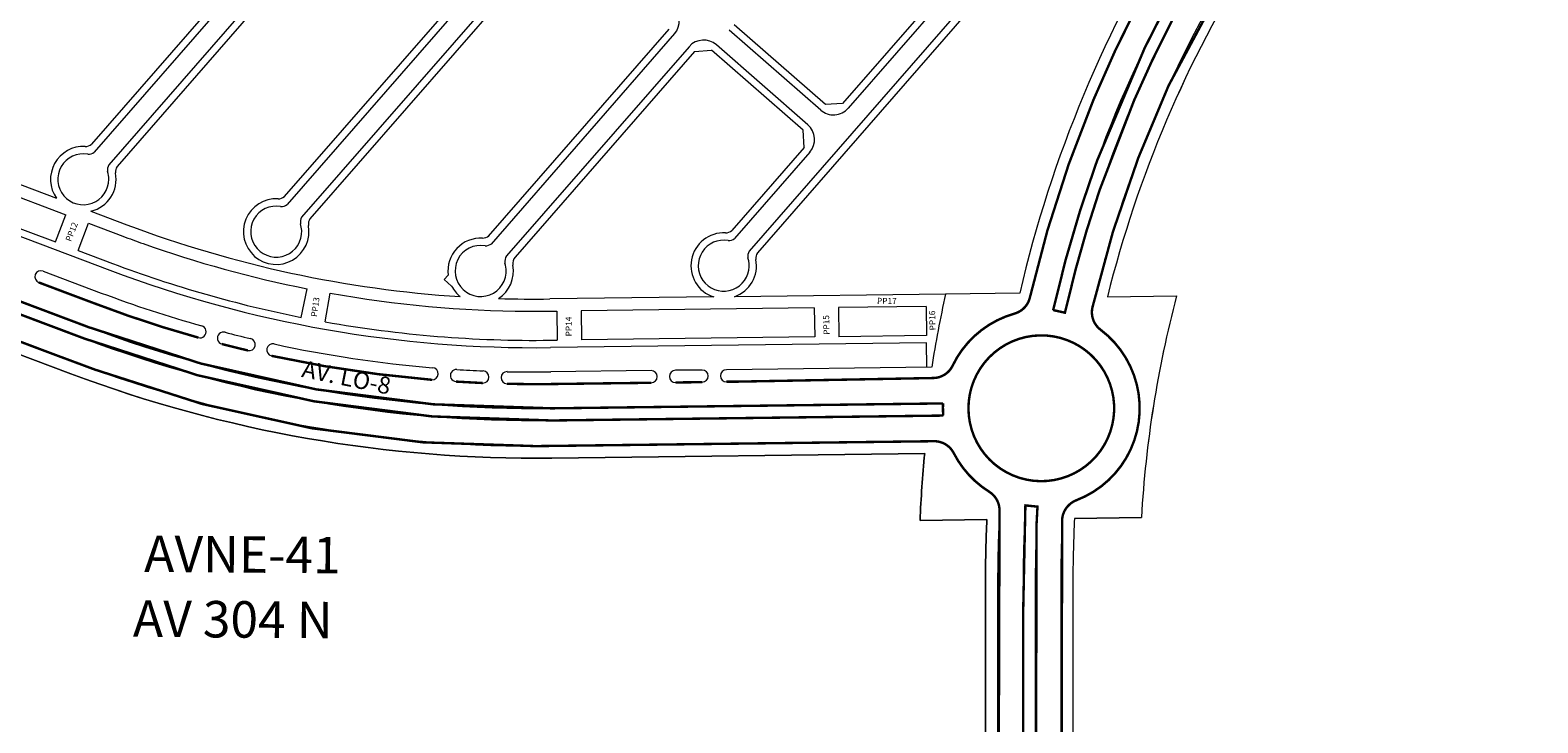
# Model space of a CAD drawing. Units: millimetres. Extents: x 0 to 11319, y 0 to 37596.
# Drawn here: x 5635 to 6255, y 23383 to 23668 of the extents above; entities that cross this region are included whole.
import ezdxf

# ---------------------------------------------------------------- set-up
doc = ezdxf.new("R2010")
doc.units = ezdxf.units.MM
doc.linetypes.add('HIDDEN2', pattern=[0.1875, 0.125, -0.0625])
for name, color, linetype, lineweight in [('MEIO_FIO', 8, 'Continuous', 15), ('NOME_AVENIDA', 7, 'Continuous', 0), ('NOME_LOT_END_NOVO', 7, 'Continuous', 25), ('NOME_LOT_END_VELHO', 7, 'Continuous', 25), ("PP's", 7, 'HIDDEN2', 0), ('QUADRA_INTERNA', 8, 'Continuous', 20)]:
    doc.layers.add(name, color=color, linetype=linetype, lineweight=lineweight)
doc.layers.add('Trecho_Varrião LOs', color=230, linetype='Continuous')
doc.layers.add('Trecho_varrição NSs', color=230, linetype='Continuous')
doc.styles.add('ROMANS', font='romans.shx', dxfattribs={"height": 8})
doc.styles.add('ROMANT', font='romant', dxfattribs={"height": 4})
doc.styles.get("Standard").update_dxf_attribs({"font": 'arial.ttf'})

msp = doc.modelspace()

# ---------------------------------------------------------------- linework, layer by layer
at = {"layer": 'MEIO_FIO'}
for p, q in [((6140.4, 23816.98), (5930.7, 23576.73)), ((5788.44, 23763.52), (5661.05, 23617.57)), ((5794.47, 23758.26), (5667.05, 23612.27)), ((5844.3, 23714.97), (5740.47, 23596.03)), ((5850.32, 23709.71), (5746.47, 23590.73)), ((6014.88, 23685.34), (5971.48, 23635.61)), ((5900.05, 23666.31), (5824.46, 23579.72)), ((5960.19, 23634.85), (5922.52, 23667.73)), ((5905.97, 23660.93), (5830.82, 23574.84)), ((5954.93, 23628.82), (5917.26, 23661.7)), ((5955.69, 23617.53), (5924.7, 23582.02)), ((5554.23, 23611.56), (5667.52, 23568.94)), ((5519.49, 23597.92), (5658.72, 23545.54)), ((5517.69, 23593.26), (5656.96, 23540.86)), ((5514.03, 23583.41), (5653.26, 23531.04)), ((5638.28, 23563.92), (5662.24, 23554.9)), ((5640.04, 23568.6), (5664, 23559.58)), ((6003.75, 23539.06), (5848.92, 23537.12)), ((6003.87, 23529.06), (6003.75, 23539.06)), ((5890.38, 23527.64), (5849.05, 23527.12)), ((5911.38, 23527.9), (5900.38, 23527.77)), ((6005.87, 23529.09), (5921.38, 23528.03)), ((5890.44, 23522.64), (5849.11, 23522.12)), ((5911.44, 23522.9), (5900.44, 23522.77)), ((5921.45, 23523.5), (6006.51, 23524.6)), ((5849.24, 23512.12), (6010.56, 23514.15)), ((6009.06, 23514.13), (5849.24, 23512.12)), ((6009.06, 23514.13), (5849.24, 23512.12)), ((5849.3, 23507.13), (6010.63, 23509.15)), ((6009.12, 23509.13), (5849.3, 23507.13)), ((6009.12, 23509.13), (5849.3, 23507.13)), ((5849.43, 23496.63), (6006.84, 23498.6))]:
    msp.add_line(p, q, dxfattribs=at)
at = {"layer": 'MEIO_FIO', "ltscale": 2}
for p, q in [((6033.04, 23441.87), (6033.01, 23209.41)), ((6043.54, 23441.87), (6043.51, 23205.49)), ((6048.54, 23441.87), (6048.51, 23205.49)), ((6059.04, 23441.87), (6059.01, 23209.4))]:
    msp.add_line(p, q, dxfattribs=at)
msp.add_circle((6051.01, 23512.15), 30, dxfattribs=at)
at = {"layer": 'MEIO_FIO'}
for centre, radius, start, end in [((6546.04, 23441.81), 513, 147.81425, 166.93773), ((6546.04, 23441.81), 502.5, 147.81425, 167.29043), ((6546.04, 23441.81), 497.5, 147.81425, 167.26725), ((6546.04, 23441.81), 487, 147.81425, 166.71371), ((5893.92, 23671.45), 8, 318.88412, 48.88412), ((5912, 23655.67), 8, 48.88412, 138.88412), ((5965.45, 23640.87), 8, 228.88412, 318.88412), ((5949.67, 23622.79), 8, 318.88412, 48.88412), ((5656.59, 23606.37), 10.5, 80.115, 0.16614), ((5658.57, 23620.74), 4.02, 267.42926, 308.00763), ((5670.55, 23610.28), 4.03, 150.33897, 190.33897), ((5656.59, 23606.37), 10.5, 0.16614, 17.65324), ((5736.01, 23584.83), 10.5, 80.115, 2.89201), ((5738, 23599.2), 4.02, 267.42926, 308.00763), ((5749.98, 23588.74), 4.03, 150.33897, 190.33897), ((5736.01, 23584.83), 10.5, 2.89201, 17.65324), ((5820.18, 23568.65), 10.51, 80.07449, 13.44246), ((5822.17, 23583.03), 4.02, 267.42926, 308.00763), ((5920.24, 23570.83), 10.5, 80.115, 350.17832), ((5922.22, 23585.19), 4.02, 267.42926, 308.00763), ((5934.2, 23574.74), 4.03, 150.33897, 190.33897), ((5834.16, 23572.57), 4.03, 145.77782, 190.33897), ((5820.19, 23568.66), 10.5, 13.40195, 17.65324), ((5920.24, 23570.83), 10.5, 350.17832, 17.65324), ((5639.16, 23566.26), 2.5, 69.38412, 249.38412), ((5842.69, 24034.58), 497.5, 249.38409, 270.71754), ((5842.69, 24034.58), 507.5, 249.38409, 254.29701), ((6037.55, 23559.78), 9, 285.78558, 346.93773), ((5842.69, 24034.58), 512.5, 249.38409, 254.2946), ((6051.01, 23512.15), 40.5, 76.05367, 83.13752), ((6080.84, 23551.66), 9, 166.71371, 232.95399), ((5842.69, 24034.58), 522.5, 249.38411, 270.71745), ((5842.69, 24034.58), 522.5, 249.38409, 270.71754), ((5704.65, 23543.62), 2.5, 254.04997, 74.05152), ((6051.01, 23512.15), 40.5, 105.78558, 154.32965), ((5842.69, 24034.58), 527.5, 249.38411, 270.71745), ((5842.69, 24034.58), 527.5, 249.38409, 270.71754), ((5714.3, 23541.01), 2.5, 74.0311, 254.0704), ((5842.69, 24034.58), 507.5, 255.42612, 256.63842), ((5724.86, 23538.38), 2.5, 257.16289, 77.16087), ((5842.69, 24034.58), 512.5, 255.4127, 256.64353), ((5734.61, 23536.17), 2.5, 77.16234, 257.16142), ((5842.69, 24034.58), 512.5, 257.76151, 265.22828), ((5842.69, 24034.58), 507.5, 257.76742, 265.21924), ((5842.69, 24034.58), 538, 249.38411, 270.71745), ((5800.23, 23526.36), 2.5, 266.14817, 86.14399), ((5810.2, 23525.62), 2.5, 86.14564, 266.14652), ((5842.69, 24034.58), 507.5, 266.34826, 267.56882), ((5821.08, 23525.03), 2.51, 268.64758, 88.02206), ((5831.09, 23524.72), 2.5, 88.33596, 268.33369), ((5842.69, 24034.58), 507.5, 268.69782, 270.71754), ((5890.41, 23525.14), 2.5, 270.71745, 90.71745), ((5900.41, 23525.27), 2.5, 90.71745, 270.71745), ((5911.41, 23525.4), 2.5, 270.71745, 90.71745), ((5921.41, 23525.53), 2.5, 90.71745, 270.71745), ((6006.4, 23533.59), 9, 270.71745, 334.32965), ((5842.69, 24034.58), 512.5, 266.34629, 267.57629), ((5842.69, 24034.58), 512.5, 268.69428, 270.71754), ((6051.01, 23512.15), 40.5, 177.17843, 184.25648), ((6006.95, 23489.6), 9, 27.10525, 90.71745)]:
    msp.add_arc(centre, radius, start, end, dxfattribs=at)
at = {"layer": 'MEIO_FIO', "ltscale": 2}
for centre, radius, start, end in [((6051.01, 23512.15), 40.5, 290.87071, 52.95399), ((6051.01, 23512.15), 40.5, 207.10525, 238.03912), ((6024.81, 23470.16), 9, 356.88697, 58.03912), ((6546.04, 23441.81), 502.5, 176.53407, 179.99315), ((6051.01, 23512.15), 40.5, 260.68698, 267.77083), ((6546.04, 23441.81), 497.5, 176.55725, 179.99315), ((6068.65, 23465.9), 9, 110.87071, 177.111), ((6546.04, 23441.81), 513, 176.88697, 179.99312), ((6546.04, 23441.81), 487, 177.111, 179.99312)]:
    msp.add_arc(centre, radius, start, end, dxfattribs=at)
at = {"layer": 'QUADRA_INTERNA'}
for p, q in [((6141.54, 23813.73), (5934.12, 23576.09)), ((5786.18, 23765.49), (5659.91, 23620.82)), ((5796.73, 23756.28), (5670.47, 23611.63)), ((5841.93, 23716.83), (5739.34, 23599.29)), ((5852.48, 23707.62), (5749.9, 23590.09)), ((6012.62, 23687.31), (5969.22, 23637.59)), ((5962.16, 23637.11), (5924.49, 23669.99)), ((5897.68, 23668.17), (5823.29, 23582.93)), ((5908.23, 23658.96), (5834.4, 23574.38)), ((5908.23, 23658.96), (5915.28, 23659.44)), ((5952.96, 23626.56), (5915.28, 23659.44)), ((5969.22, 23637.59), (5962.16, 23637.11)), ((5953.43, 23619.5), (5952.96, 23626.56)), ((5559.51, 23625.6), (5649.37, 23591.8)), ((5583.2, 23622.03), (5645.58, 23598.57)), ((5555.29, 23614.37), (5645.14, 23580.57)), ((5953.43, 23619.5), (5923.56, 23585.28)), ((5645.14, 23580.57), (5649.37, 23591.8)), ((5659.73, 23593.24), (5674.56, 23587.66)), ((5654.5, 23577.05), (5658.72, 23588.28)), ((5658.72, 23588.28), (5672.8, 23582.98)), ((5515.6, 23577.48), (5651.5, 23526.36)), ((5654.5, 23577.05), (5668.58, 23571.75)), ((5805.15, 23565.09), (5806.8, 23566.98)), ((5805.15, 23565.09), (5808.23, 23562.41)), ((5746.34, 23549.56), (5748.69, 23561.33)), ((5756.17, 23547.71), (5758.24, 23559.53)), ((5916.14, 23557.97), (5848.67, 23557.12)), ((6011.6, 23559.16), (5924.66, 23558.07)), ((6042.11, 23559.54), (6011.6, 23559.16)), ((6078.25, 23558), (6106.74, 23558.35)), ((5839.57, 23552.09), (5851.57, 23552.16)), ((5851.57, 23552.16), (5851.72, 23540.16)), ((5957.56, 23553.48), (5861.57, 23552.28)), ((5861.57, 23552.28), (5861.72, 23540.28)), ((5957.56, 23553.48), (5957.71, 23541.49)), ((6003.56, 23554.06), (5967.56, 23553.61)), ((5967.56, 23553.61), (5967.71, 23541.61)), ((6003.56, 23554.06), (6003.71, 23542.06)), ((5848.89, 23540.12), (5851.72, 23540.16)), ((5957.71, 23541.49), (5861.72, 23540.28)), ((6003.71, 23542.06), (5967.71, 23541.61)), ((5849.49, 23491.63), (6003, 23493.55))]:
    msp.add_line(p, q, dxfattribs=at)
at = {"layer": 'QUADRA_INTERNA', "ltscale": 2}
for p, q in [((6001.08, 23466.02), (6028.62, 23466.37)), ((6064.69, 23466.82), (6092.25, 23467.16)), ((6028.04, 23441.87), (6028.01, 23210.57)), ((6064.04, 23441.87), (6064.01, 23210.56))]:
    msp.add_line(p, q, dxfattribs=at)
at = {"layer": 'QUADRA_INTERNA'}
msp.add_lwpolyline([(6628.01, 23210.49), (6628.04, 23448.95, -0.060573), (6651.9, 23644.97, -0.004851), (6624.61, 23651.46), (6632.16, 23677.92, -0.0723), (6254.12, 23831.24), (6239.46, 23807.96, -0.004757), (6215.87, 23822.1), (6138.11, 23698.55, 0.079742), (6078.25, 23558), (6106.74, 23558.35, 0.05092), (6092.25, 23467.16), (6064.69, 23466.82, 0.012949), (6064.04, 23441.87), (6064.01, 23210.56)], format="xyb", dxfattribs=at)
msp.add_lwpolyline([(5665.74, 23193.12, -0.075637), (5698.53, 23198.1), (5793.17, 23198.09, -0.075644), (5825.96, 23193.1), (5845.06, 23187.15, 0.075644), (5871.75, 23183.08), (6000.51, 23183.07), (6000.51, 23210.57), (6028.01, 23210.57), (6028.04, 23441.87, -0.011828), (6028.62, 23466.37), (6001.08, 23466.02, -0.012648), (6003, 23493.55), (5849.49, 23491.63, -0.093354), (5651.5, 23526.36), (5515.6, 23577.48, 0.052308), (5504.83, 23517.51), (5466, 23532.08, 0.027091), (5464.05, 23496.18), (5464.02, 23243.13), (5505.02, 23243.13), (5505.01, 23183.13), (5619.94, 23183.11, 0.075645), (5646.64, 23187.17)], format="xyb", close=True, dxfattribs=at)
for centre, radius, start, end in [((6546.04, 23441.81), 517.5, 147.81427, 166.8494), ((6546.04, 23441.81), 482, 147.81425, 166.05117), ((5656.59, 23606.37), 13.5, 86.69288, 215.32114), ((5657.29, 23623.86), 4.01, 271.09476, 311.09476), ((5656.59, 23606.37), 13.5, 283.44709, 11.07535), ((5673.82, 23609.43), 4.01, 146.67347, 186.67347), ((5736.01, 23584.83), 13.5, 86.69288, 11.07535), ((5736.72, 23602.32), 4.01, 271.09476, 311.09476), ((5753.24, 23587.89), 4.01, 146.67347, 186.67347), ((5842.69, 24034.58), 482.5, 249.38412, 250.44779), ((5842.69, 24034.58), 477.5, 249.38409, 266.29105), ((5820.89, 23586.15), 4.01, 271.09476, 311.09476), ((5920.24, 23570.83), 13.5, 86.69288, 252.32475), ((5920.94, 23588.31), 4.01, 271.09476, 311.09476), ((5842.69, 24034.58), 482.5, 250.44779, 258.7655), ((5820.19, 23568.66), 13.5, 86.69288, 187.18032), ((5842.69, 24034.58), 494.5, 249.38409, 258.76433), ((5820.19, 23568.66), 13.5, 302.87752, 10.15435), ((5837.42, 23571.75), 4, 138.88412, 190.15435), ((5920.24, 23570.83), 13.5, 289.11016, 11.07535), ((5937.47, 23573.89), 4.01, 146.67347, 186.67347), ((5842.69, 24034.58), 482.5, 259.91981, 269.62934), ((5820.19, 23568.66), 13.5, 207.59801, 231.59256), ((6546.04, 23441.81), 547.17, 167.61529, 170.82141), ((5842.69, 24034.58), 477.5, 268.17903, 270.71754), ((5842.69, 24034.6), 494.5, 259.92299, 270.71754), ((5842.69, 24034.58), 543, 249.38411, 270.71745)]:
    msp.add_arc(centre, radius, start, end, dxfattribs=at)
at = {"layer": 'QUADRA_INTERNA', "ltscale": 2}
for radius, start, end in [(454.5, 165.14194, 176.80178), (545.5, 174.55725, 177.45577), (518, 177.28241, 179.99312), (482, 177.02551, 179.99312)]:
    msp.add_arc((6546.04, 23441.81), radius, start, end, dxfattribs=at)
at = {"layer": 'Trecho_Varrião LOs', "const_width": 1}
msp.add_lwpolyline([(5517.69, 23593.26, 0.046317), (5514.21, 23594.2, -0.481282), (5513.46, 23595.57, 0.018049), (5514.74, 23598.98, -0.48126), (5516.21, 23599.52, 0.046855), (5519.49, 23597.92), (5658.72, 23545.54, 0.093397), (5849.32, 23512.13), (6009.06, 23514.13), (6010.56, 23514.15, 0.030894), (6010.63, 23509.15), (5849.3, 23507.13, -0.093354), (5656.96, 23540.86)], format="xyb", close=True, dxfattribs=at)
for points in [[(5514.03, 23583.41), (5644.14, 23534.47), (5661.4, 23528.05, 0.092346), (5842.69, 23496.58), (6006.84, 23498.6)], [(5638.28, 23563.92, 0.000539), (5660.61, 23555.52, -2.618602)], [(5703.96, 23541.22, -0.023814), (5660.61, 23555.52, 0.321949)], [(6040, 23551.12, 0.215039), (6014.51, 23529.7, -0.284915), (6006.51, 23524.6), (5921.44, 23523.03)], [(5724.3, 23535.95, -0.005371), (5713.62, 23538.6, 0.268171)], [(6056.12, 23541.71, 1.030463), (6047.69, 23482.34, -0.320601)], [(6056.12, 23541.71, -0.970438), (6047.69, 23482.34, -1.859893)], [(5800.23, 23523.85, -0.032789), (5734.05, 23533.73, 26.935683)]]:
    msp.add_lwpolyline(points, format="xyb", dxfattribs=at)
for points in [[(5821.02, 23522.54), (5810.03, 23523.13)], [(5890.44, 23522.64), (5862.94, 23522.3), (5849.11, 23522.12), (5840.06, 23522.09), (5831.05, 23522.22)], [(5911.44, 23522.9), (5900.44, 23522.77)]]:
    msp.add_lwpolyline(points, dxfattribs=at)
at = {"layer": 'Trecho_varrição NSs', "ltscale": 2, "const_width": 1}
for points in [[(6040, 23551.12, 0.273345), (6046.32, 23557.75, -0.041745), (6072.52, 23639.15, -0.032279), (6101.86, 23698.46), (6161.42, 23793.79), (6190.19, 23839.49, 0.284914), (6190.25, 23848.98, -0.180657), (6184.87, 23876.81, 0.283582), (6181.31, 23885.56)], [(6200.37, 23836.32, -0.468543), (6201.85, 23836.73), (6204.7, 23834.94, -0.456164), (6204.93, 23833.45), (6164.15, 23769.02), (6113.09, 23686.88, 0.026976), (6089.22, 23638.84), (6074.98, 23601.83), (6069.54, 23584.84), (6065.21, 23569.51), (6060.74, 23551.47), (6055.9, 23552.56, -0.031858), (6073.94, 23613.93), (6093.55, 23660.34, -0.030681), (6124.47, 23715.36), (6148.36, 23753.32), (6173.57, 23793.38), (6200.37, 23836.32)], [(6091.11, 23506.45, 0.272826), (6075.41, 23544.48, -0.297354), (6072.08, 23553.73, -0.049622), (6103.42, 23644.92, -0.028974), (6173.04, 23763.43), (6212.19, 23825.64, -0.284915), (6220.72, 23829.8)], [(6090.35, 23178.06, -0.284914), (6082.29, 23183.06, 0.163865), (6064.01, 23201.34, -0.284987), (6059.01, 23209.4), (6059.59, 23464.92, -0.330703), (6065.44, 23474.31, 0.272826), (6091.11, 23506.45)], [(6006.84, 23498.6, -0.284915), (6014.96, 23493.7, 0.1358), (6029.58, 23477.79, -0.2588), (6033.81, 23470.16), (6033.01, 23209.41, -0.284987), (6028.01, 23201.35, 0.163853), (6009.73, 23183.07, -0.331567), (5998.96, 23178.07)]]:
    msp.add_lwpolyline(points, format="xyb", dxfattribs=at)
msp.add_lwpolyline([(6043.51, 23205.38), (6048.51, 23205.37), (6049.06, 23464.42), (6049.44, 23471.68), (6044.46, 23472.19), (6043.54, 23427.94), (6043.51, 23205.38)], dxfattribs=at)

# ---------------------------------------------------------------- texts
at = {"layer": 'NOME_AVENIDA', "style": 'ROMANT'}
msp.add_text('AV. LO-8', height=7, rotation=348.51008, dxfattribs=at).set_placement((5746.14, 23525.11))
at = {"layer": 'NOME_LOT_END_NOVO', "ltscale": 2, "style": 'ROMANS'}
msp.add_text('AV 304 N', height=15, rotation=359.5509, dxfattribs=at).set_placement((5676.96, 23418.13))
at = {"layer": 'NOME_LOT_END_VELHO', "ltscale": 2, "style": 'ROMANS'}
msp.add_text('AVNE-41', height=15, rotation=359.5509, dxfattribs=at).set_placement((5681.6, 23444.83))
at = {"layer": "PP's", "ltscale": 2, "char_height": 2.5, "attachment_point": 2}
for s, insert, width, rotation in [('{\\C0;PP12}', (5650.61, 23585.22), 45.1238, 68.75811), ('{\\C0;PP13}', (5750.85, 23554), 11.0986, 81.99332), ('{\\C0;PP17}', (5987.44, 23557.56), 45.1238, 359.22284), ('{\\C0;PP16}', (6004.9, 23548.22), 11.0986, 91.71877), ('{\\C0;PP14}', (5855.16, 23545.78), 11.0986, 89.92274), ('{\\C0;PP15}', (5961.26, 23546.4), 11.0986, 91.71877)]:
    msp.add_mtext(s, dxfattribs=dict(at, insert=insert, width=width, rotation=rotation))

doc.saveas('drawing.dxf')
